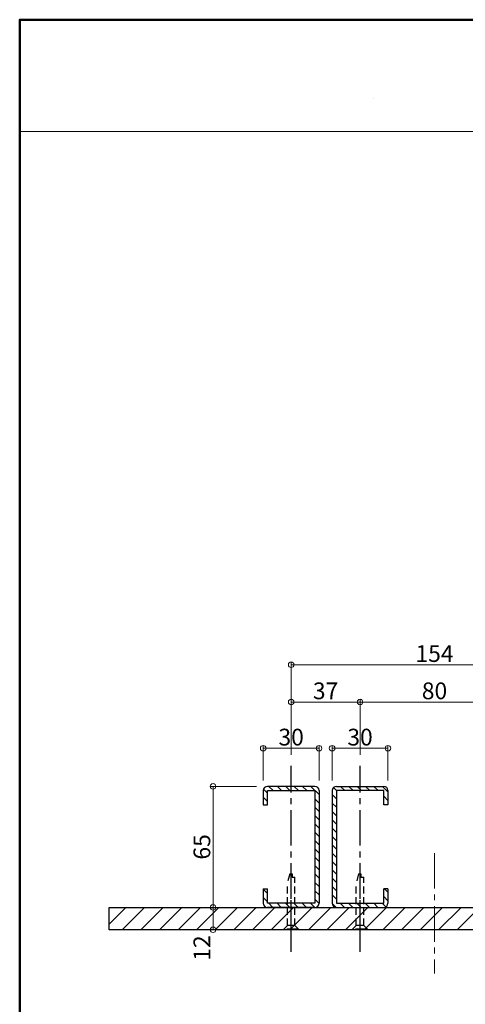
# Model space of a CAD drawing. Extents: x 6861 to 8465, y -14025 to -12917.
# Drawn here: x 6861 to 7100, y -13446 to -12917 of the extents above; entities that cross this region are included whole.
import ezdxf

# ---------------------------------------------------------------- set-up
doc = ezdxf.new("R2010")
doc.units = 0
for name, pattern in [('CENTER', [50.8, 31.75, -6.35, 6.35, -6.35]), ('CENTER2', [28.575, 19.05, -3.175, 3.175, -3.175]), ('HIDDEN', [9.525, 6.35, -3.175]), ('ペン３実線', [0])]:
    doc.linetypes.add(name, pattern=pattern)
doc.layers.get('0').update_dxf_attribs({"linetype": 'CONTINUOUS'})
doc.layers.get('DEFPOINTS').update_dxf_attribs({"color": 1, "linetype": 'CONTINUOUS'})
for name, color, linetype in [('02壁', 9, 'CONTINUOUS'), ('09図枠', 2, 'CONTINUOUS'), ('10ユーザー', 161, 'CONTINUOUS'), ('12アンカー', 4, 'HIDDEN'), ('CENTER', 5, 'CENTER2'), ('GR1-1', 7, 'CONTINUOUS'), ('SEHINSHIN', 8, 'CENTER2')]:
    doc.layers.add(name, color=color, linetype=linetype)
doc.layers.add('sunpou', color=7, linetype='CONTINUOUS', lineweight=18)
doc.styles.get("Standard").update_dxf_attribs({"font": 'simplex.shx', "width": 0.7, "bigfont": 'bigfont.shx'})
doc.dimstyles.new('寸法A', dxfattribs={"dimscale": 3, "dimtxt": 3, "dimasz": 1, "dimexe": 0.5, "dimexo": 2, "dimgap": 0.5, "dimtad": 1, "dimzin": 9, "dimdsep": 46, "dimtxsty": 'Standard', "dimblk1": 'ORIGIN', "dimblk2": 'ORIGIN', "dimsah": 1, "dimcen": 1, "dimclrd": 7, "dimclre": 7, "dimclrt": 11, "dimazin": 0, "dimtfac": 1, "dimtix": 1, "dimtmove": 2, "dimatfit": 3, "dimldrblk": 'OPEN30', "dimfxl": 0, "dimtolj": 1, "dimtzin": 9, "dimlwd": -1, "dimlwe": -1, "dimarcsym": 0})

# ---------------------------------------------------------------- blocks, each defined once
blk = doc.blocks.new('_ORIGIN')
at = {"color": 0, "linetype": 'ByBlock'}
blk.add_line((0, 0), (-1, 0), dxfattribs=at)
blk.add_circle((0, 0), 0.5, dxfattribs=at)
blk = doc.blocks.new('*D715')
at = {"layer": 'DEFPOINTS', "color": 0}
for p in [(7021.61, -13308.15), (6991.61, -13331.51), (7021.61, -13331.51)]:
    blk.add_point(p, dxfattribs=at)
at = {"layer": 'sunpou', "color": 11}
for p, q in [((6991.61, -13325.51), (6991.61, -13306.65)), ((6994.61, -13308.15), (7018.61, -13308.15)), ((7021.61, -13325.51), (7021.61, -13306.65))]:
    blk.add_line(p, q, dxfattribs=at)
at = {"layer": 'sunpou', "color": 11, "xscale": 3, "yscale": 3, "zscale": 3, "rotation": 180}
blk.add_blockref('_ORIGIN', (6991.61, -13308.15), dxfattribs=at)
at = {"layer": 'sunpou', "color": 11, "xscale": 3, "yscale": 3, "zscale": 3}
blk.add_blockref('_ORIGIN', (7021.61, -13308.15), dxfattribs=at)
at = {"layer": 'sunpou', "color": 2, "insert": (7006.61, -13302.15), "char_height": 9, "attachment_point": 5}
blk.add_mtext('\\A1;30', dxfattribs=at)
blk = doc.blocks.new('_Open30')
at = {"color": 0, "linetype": 'ByBlock', "lineweight": -2}
for p, q in [((-1, 0.27), (0, 0)), ((0, 0), (-1, -0.27)), ((0, 0), (-1, 0))]:
    blk.add_line(p, q, dxfattribs=at)
blk = doc.blocks.new('*D716')
at = {"layer": 'DEFPOINTS', "color": 0}
for p in [(7123.61, -13283.3), (7043.61, -13313.86), (7123.61, -13317.62)]:
    blk.add_point(p, dxfattribs=at)
at = {"layer": 'sunpou', "color": 11}
for p, q in [((7043.61, -13307.86), (7043.61, -13281.8)), ((7046.61, -13283.3), (7120.61, -13283.3)), ((7123.61, -13311.62), (7123.61, -13281.8))]:
    blk.add_line(p, q, dxfattribs=at)
at = {"layer": 'sunpou', "color": 11, "xscale": 3, "yscale": 3, "zscale": 3, "rotation": 180}
blk.add_blockref('_ORIGIN', (7043.61, -13283.3), dxfattribs=at)
at = {"layer": 'sunpou', "color": 11, "xscale": 3, "yscale": 3, "zscale": 3}
blk.add_blockref('_ORIGIN', (7123.61, -13283.3), dxfattribs=at)
at = {"layer": 'sunpou', "color": 2, "insert": (7083.61, -13277.3), "char_height": 9, "attachment_point": 5}
blk.add_mtext('\\A1;80', dxfattribs=at)
blk = doc.blocks.new('*D717')
at = {"layer": 'DEFPOINTS', "color": 0}
for p in [(6964.66, -13328.61), (6993.91, -13328.61), (6993.91, -13393.61)]:
    blk.add_point(p, dxfattribs=at)
at = {"layer": 'sunpou', "color": 11}
for p, q in [((6987.91, -13328.61), (6963.16, -13328.61)), ((6964.66, -13390.61), (6964.66, -13331.61)), ((6987.91, -13393.61), (6963.16, -13393.61))]:
    blk.add_line(p, q, dxfattribs=at)
at = {"layer": 'sunpou', "color": 11, "xscale": 3, "yscale": 3, "zscale": 3}
for p, rotation in [((6964.66, -13328.61), 90), ((6964.66, -13393.61), 270)]:
    blk.add_blockref('_ORIGIN', p, dxfattribs=dict(at, rotation=rotation))
at = {"layer": 'sunpou', "color": 2, "insert": (6958.66, -13361.11), "char_height": 9, "attachment_point": 5, "rotation": 90}
blk.add_mtext('\\A1;65', dxfattribs=at)
blk = doc.blocks.new('*D723')
at = {"layer": 'DEFPOINTS', "color": 0}
for p in [(7160.61, -13263.28), (7006.61, -13317.75), (7160.61, -13317.75)]:
    blk.add_point(p, dxfattribs=at)
at = {"layer": 'sunpou', "color": 11}
for p, q in [((7006.61, -13311.75), (7006.61, -13261.78)), ((7160.61, -13311.75), (7160.61, -13261.78)), ((7009.61, -13263.28), (7157.61, -13263.28))]:
    blk.add_line(p, q, dxfattribs=at)
at = {"layer": 'sunpou', "color": 11, "xscale": 3, "yscale": 3, "zscale": 3, "rotation": 180}
blk.add_blockref('_ORIGIN', (7006.61, -13263.28), dxfattribs=at)
at = {"layer": 'sunpou', "color": 11, "xscale": 3, "yscale": 3, "zscale": 3}
blk.add_blockref('_ORIGIN', (7160.61, -13263.28), dxfattribs=at)
at = {"layer": 'sunpou', "color": 2, "insert": (7083.61, -13257.28), "char_height": 9, "attachment_point": 5}
blk.add_mtext('\\A1;154', dxfattribs=at)
blk = doc.blocks.new('*D910')
at = {"layer": 'DEFPOINTS', "color": 0}
for p in [(6964.66, -13393.61), (6975.54, -13393.61), (6975.91, -13405.61)]:
    blk.add_point(p, dxfattribs=at)
at = {"layer": 'sunpou', "color": 11}
for p, q in [((6969.54, -13393.61), (6963.16, -13393.61)), ((6964.66, -13402.61), (6964.66, -13396.61)), ((6969.91, -13405.61), (6963.16, -13405.61))]:
    blk.add_line(p, q, dxfattribs=at)
at = {"layer": 'sunpou', "color": 11, "xscale": 3, "yscale": 3, "zscale": 3}
for p, rotation in [((6964.66, -13393.61), 90), ((6964.66, -13405.61), 270)]:
    blk.add_blockref('_ORIGIN', p, dxfattribs=dict(at, rotation=rotation))
at = {"layer": 'sunpou', "color": 2, "insert": (6958.66, -13415.43), "char_height": 9, "attachment_point": 5, "rotation": 90}
blk.add_mtext('\\A1;12', dxfattribs=at)
blk = doc.blocks.new('頭部サラ')
at = {"color": 0, "linetype": 'ByBlock'}
for p, q in [((0, 2), (2, 4)), ((0, 2), (0, -2)), ((2, 4), (2, -4)), ((2.3, 4), (2.3, -4)), ((0, -2), (2, -4))]:
    blk.add_line(p, q, dxfattribs=at)
at = {"color": 0, "linetype": 'ByBlock', "ltscale": 0.6}
for p, q in [((2.3, 4), (2, 4)), ((2.3, -4), (2, -4))]:
    blk.add_line(p, q, dxfattribs=at)
blk = doc.blocks.new('首下ｻﾗﾀｯﾋﾟﾝｸﾞ2種L30用')
at = {"color": 0, "linetype": 'ByBlock'}
for p, q in [((-27.7, -0.75), (-27.7, 0.51)), ((0, 2), (0, -2))]:
    blk.add_line(p, q, dxfattribs=at)
at = {"color": 0, "linetype": 'ByBlock', "ltscale": 0.6}
for p, q in [((-27.7, 0.51), (-25.88, 0.51)), ((0, 2), (-25.88, 2)), ((-25.88, 0.51), (-25.88, 2)), ((-27.7, -0.75), (-22.85, -2)), ((0, -2), (-22.85, -2))]:
    blk.add_line(p, q, dxfattribs=at)
at = {"color": 0, "linetype": 'CENTER', "ltscale": 0.6}
blk.add_line((5.53, 0), (-29.82, 0), dxfattribs=at)
blk = doc.blocks.new('KｻﾗM4X30ﾀｯﾋﾟﾝｸﾞ2種')
at = {"color": 0, "linetype": 'ByBlock'}
for name in ['首下ｻﾗﾀｯﾋﾟﾝｸﾞ2種L30用', '頭部サラ']:
    blk.add_blockref(name, (-2.3, 0), dxfattribs=at)
blk = doc.blocks.new('*D1016')
at = {"layer": 'DEFPOINTS', "color": 0}
for p in [(7058.61, -13308.15), (7028.61, -13331.51), (7058.61, -13331.51)]:
    blk.add_point(p, dxfattribs=at)
at = {"layer": 'sunpou', "color": 11}
for p, q in [((7028.61, -13325.51), (7028.61, -13306.65)), ((7031.61, -13308.15), (7055.61, -13308.15)), ((7058.61, -13325.51), (7058.61, -13306.65))]:
    blk.add_line(p, q, dxfattribs=at)
at = {"layer": 'sunpou', "color": 11, "xscale": 3, "yscale": 3, "zscale": 3, "rotation": 180}
blk.add_blockref('_ORIGIN', (7028.61, -13308.15), dxfattribs=at)
at = {"layer": 'sunpou', "color": 11, "xscale": 3, "yscale": 3, "zscale": 3}
blk.add_blockref('_ORIGIN', (7058.61, -13308.15), dxfattribs=at)
at = {"layer": 'sunpou', "color": 2, "insert": (7043.61, -13302.15), "char_height": 9, "attachment_point": 5}
blk.add_mtext('\\A1;30', dxfattribs=at)
blk = doc.blocks.new('*D1026')
at = {"layer": 'DEFPOINTS', "color": 0}
for p in [(7043.61, -13283.3), (7006.61, -13317.62), (7043.61, -13317.62)]:
    blk.add_point(p, dxfattribs=at)
at = {"layer": 'sunpou', "color": 11}
for p, q in [((7006.61, -13311.62), (7006.61, -13281.8)), ((7009.61, -13283.3), (7040.61, -13283.3)), ((7043.61, -13311.62), (7043.61, -13281.8))]:
    blk.add_line(p, q, dxfattribs=at)
at = {"layer": 'sunpou', "color": 11, "xscale": 3, "yscale": 3, "zscale": 3, "rotation": 180}
blk.add_blockref('_ORIGIN', (7006.61, -13283.3), dxfattribs=at)
at = {"layer": 'sunpou', "color": 11, "xscale": 3, "yscale": 3, "zscale": 3}
blk.add_blockref('_ORIGIN', (7043.61, -13283.3), dxfattribs=at)
at = {"layer": 'sunpou', "color": 2, "insert": (7025.11, -13277.3), "char_height": 9, "attachment_point": 5}
blk.add_mtext('\\A1;37', dxfattribs=at)

msp = doc.modelspace()

# ---------------------------------------------------------------- hatches: boundary and pattern name
at = {"layer": '02壁', "lineweight": 5}
h = msp.add_hatch(dxfattribs=at)
h.set_pattern_fill('ANSI31', color=256, style=0)
h.set_pattern_definition([(135, (10054.76, -10484.1483), (2.245064, 2.245064), [])])
h.paths.add_polyline_path([(6991.6106, -13330.9095, -0.41421356), (6993.9106, -13328.6095), (7006.6106, -13328.6095), (7006.6106, -13330.9095), (6993.9106, -13330.9095), (6993.9106, -13338.6095), (6991.6106, -13338.6095)])
h.paths.add_polyline_path([(7006.6106, -13328.6095), (7019.3106, -13328.6095, -0.41421356), (7021.6106, -13330.9095), (7021.6106, -13344.1095), (7019.3106, -13344.1095), (7019.3106, -13330.9095), (7006.6106, -13330.9095)])
h.paths.add_polyline_path([(7019.3106, -13344.1095), (7021.6106, -13344.1095), (7021.6106, -13346.1095), (7019.3106, -13346.1095)])
h.paths.add_polyline_path([(7019.3106, -13346.1095), (7021.6106, -13346.1095), (7021.6106, -13348.1095), (7019.3106, -13348.1095)])
h.paths.add_polyline_path([(7019.3106, -13348.1095), (7021.6106, -13348.1095), (7021.6106, -13361.1095), (7019.3106, -13361.1095)])
h.paths.add_polyline_path([(7019.3106, -13361.1095), (7021.6106, -13361.1095), (7021.6106, -13373.6095), (7021.6106, -13374.1095), (7019.3106, -13374.1095)])
h.paths.add_polyline_path([(7019.3106, -13374.1095), (7021.6106, -13374.1095), (7021.6106, -13376.1095), (7019.3106, -13376.1095)])
h.paths.add_polyline_path([(7019.3106, -13376.1095), (7021.6106, -13376.1095), (7021.6106, -13378.1095), (7019.3106, -13378.1095)])
h.paths.add_polyline_path([(7019.3106, -13378.1095), (7021.6106, -13378.1095), (7021.6106, -13391.3095, -0.41421356), (7019.3106, -13393.6095), (7010.6106, -13393.6095), (7010.6106, -13391.3095), (7019.3106, -13391.3095)])
h.paths.add_polyline_path([(7006.6106, -13391.3095), (7010.6106, -13391.3095), (7010.6106, -13391.9095), (7010.6106, -13393.6095), (7006.6106, -13393.6095)])
h.paths.add_polyline_path([(7002.6106, -13391.3095), (7006.6106, -13391.3095), (7006.6106, -13393.6095), (7002.6106, -13393.6095)])
h.paths.add_polyline_path([(6991.6106, -13391.3095), (6991.6106, -13383.6095), (6993.9106, -13383.6095), (6993.9106, -13391.3095), (7002.6106, -13391.3095), (7002.6106, -13391.9095), (7002.6106, -13393.6095), (6993.9106, -13393.6095, -0.41421356)])
h = msp.add_hatch(dxfattribs=at)
h.set_pattern_fill('ANSI31', color=256, style=0)
h.set_pattern_definition([(135, (10061.76, -10484.1483), (2.245064, 2.245064), [])])
h.paths.add_polyline_path([(7058.6106, -13330.9095, 0.41421356), (7056.3106, -13328.6095), (7043.6106, -13328.6095), (7043.6106, -13330.9095), (7056.3106, -13330.9095), (7056.3106, -13338.6095), (7058.6106, -13338.6095)])
h.paths.add_polyline_path([(7043.6106, -13328.6095), (7030.9106, -13328.6095, 0.41421356), (7028.6106, -13330.9095), (7028.6106, -13344.1095), (7030.9106, -13344.1095), (7030.9106, -13330.9095), (7043.6106, -13330.9095)])
h.paths.add_polyline_path([(7030.9106, -13344.1095), (7028.6106, -13344.1095), (7028.6106, -13346.1095), (7030.9106, -13346.1095)])
h.paths.add_polyline_path([(7030.9106, -13346.1095), (7028.6106, -13346.1095), (7028.6106, -13348.1095), (7030.9106, -13348.1095)])
h.paths.add_polyline_path([(7030.9106, -13348.1095), (7028.6106, -13348.1095), (7028.6106, -13361.1095), (7030.9106, -13361.1095)])
h.paths.add_polyline_path([(7030.9106, -13361.1095), (7028.6106, -13361.1095), (7028.6106, -13373.6095), (7028.6106, -13374.1095), (7030.9106, -13374.1095)])
h.paths.add_polyline_path([(7030.9106, -13374.1095), (7028.6106, -13374.1095), (7028.6106, -13376.1095), (7030.9106, -13376.1095)])
h.paths.add_polyline_path([(7030.9106, -13376.1095), (7028.6106, -13376.1095), (7028.6106, -13378.1095), (7030.9106, -13378.1095)])
h.paths.add_polyline_path([(7030.9106, -13378.1095), (7028.6106, -13378.1095), (7028.6106, -13391.3095, 0.41421356), (7030.9106, -13393.6095), (7039.6106, -13393.6095), (7039.6106, -13391.3095), (7030.9106, -13391.3095)])
h.paths.add_polyline_path([(7043.6106, -13391.3095), (7039.6106, -13391.3095), (7039.6106, -13391.9095), (7039.6106, -13393.6095), (7043.6106, -13393.6095)])
h.paths.add_polyline_path([(7047.6106, -13391.3095), (7043.6106, -13391.3095), (7043.6106, -13393.6095), (7047.6106, -13393.6095)])
h.paths.add_polyline_path([(7058.6106, -13391.3095), (7058.6106, -13383.6095), (7056.3106, -13383.6095), (7056.3106, -13391.3095), (7047.6106, -13391.3095), (7047.6106, -13391.9095), (7047.6106, -13393.6095), (7056.3106, -13393.6095, 0.41421356)])
at = {"layer": '02壁'}
h = msp.add_hatch(dxfattribs=at)
h.set_pattern_fill('JIS_WOOD', color=256, scale=10, style=0)
h.set_pattern_definition([(45, (1798.193, -3223.26), (-5, 5), [])])
h.paths.add_polyline_path([(7258.3251, -13405.6095), (7258.3251, -13393.6095), (6908.8961, -13393.6095), (6908.8961, -13405.6095)])

# ---------------------------------------------------------------- linework, layer by layer
for p, q in [((7019.3106, -13328.6095), (6993.9106, -13328.6095)), ((7030.9106, -13328.6095), (7056.3106, -13328.6095)), ((7019.3106, -13393.6095), (6993.9106, -13393.6095)), ((7030.9106, -13393.6095), (7056.3106, -13393.6095))]:
    msp.add_line(p, q)
for p, q in [((6908.8961, -13393.6095), (7258.3251, -13393.6095)), ((7258.3251, -13405.6095), (6908.8961, -13405.6095))]:
    msp.add_line(p, q, dxfattribs=at)
at = {"layer": '09図枠', "lineweight": 20}
msp.add_line((8176.7942, -12976.8576), (6860.7942, -12976.8576), dxfattribs=at)
at = {"layer": '09図枠', "linetype": 'Continuous', "lineweight": 50, "ltscale": 0.5}
msp.add_lwpolyline([(6860.7942, -14024.8576), (8460.7942, -14024.8576), (8460.7942, -12916.8576), (6860.7942, -12916.8576)], close=True, dxfattribs=at)
at = {"layer": '10ユーザー'}
msp.add_line((7050.7742, -12959.1765), (7050.7742, -12959.1765), dxfattribs=at)
msp.add_line((7050.7742, -12959.1765), (7050.7742, -12959.1765), dxfattribs=at)
at = {"layer": 'CENTER'}
for p, q in [((7006.6106, -13417.5455), (7006.6106, -13317.6169)), ((7043.6106, -13417.5455), (7043.6106, -13317.6169))]:
    msp.add_line(p, q, dxfattribs=at)
at = {"layer": 'DEFPOINTS'}
msp.add_line((6908.8961, -13405.6095), (6908.8961, -13393.6095), dxfattribs=at)
at = {"layer": 'GR1-1', "color": 7, "linetype": 'ペン３実線'}
for p, q in [((6991.6106, -13330.9095), (6991.6106, -13338.6095)), ((6991.6106, -13330.9095), (6991.6106, -13338.6095)), ((6993.9106, -13330.9095), (7019.3106, -13330.9095)), ((6993.9106, -13338.6095), (6993.9106, -13330.9095)), ((7019.3106, -13330.9095), (7019.3106, -13391.3095)), ((7021.6106, -13330.9095), (7021.6106, -13391.3095)), ((7028.6106, -13330.9095), (7028.6106, -13391.3095)), ((7030.9106, -13330.9095), (7030.9106, -13391.3095)), ((7056.3106, -13330.9095), (7030.9106, -13330.9095)), ((7056.3106, -13338.6095), (7056.3106, -13330.9095)), ((7058.6106, -13330.9095), (7058.6106, -13338.6095)), ((7058.6106, -13330.9095), (7058.6106, -13338.6095)), ((6991.6106, -13338.6095), (6993.9106, -13338.6095)), ((7058.6106, -13338.6095), (7056.3106, -13338.6095)), ((6991.6106, -13383.6095), (6991.6106, -13391.3095)), ((6991.6106, -13383.6095), (6991.6106, -13391.3095)), ((6991.6106, -13383.6095), (6993.9106, -13383.6095)), ((6993.9106, -13391.3095), (6993.9106, -13383.6095)), ((7056.3106, -13391.3095), (7056.3106, -13383.6095)), ((7058.6106, -13383.6095), (7056.3106, -13383.6095)), ((7058.6106, -13383.6095), (7058.6106, -13391.3095)), ((7058.6106, -13383.6095), (7058.6106, -13391.3095)), ((7019.3106, -13391.3095), (6993.9106, -13391.3095)), ((7030.9106, -13391.3095), (7056.3106, -13391.3095))]:
    msp.add_line(p, q, dxfattribs=at)
for centre, start, end in [((6993.9106, -13330.9095), 90, 180), ((7019.3106, -13330.9095), 0, 90), ((7030.9106, -13330.9095), 90, 180), ((7056.3106, -13330.9095), 0, 90), ((6993.9106, -13391.3095), 180, 270), ((7019.3106, -13391.3095), 270, 0), ((7030.9106, -13391.3095), 180, 270), ((7056.3106, -13391.3095), 270, 0)]:
    msp.add_arc(centre, 2.3, start, end, dxfattribs=at)
at = {"layer": 'SEHINSHIN', "lineweight": 9}
msp.add_line((7083.6106, -13364.3991), (7083.6106, -13429.0992), dxfattribs=at)

# ---------------------------------------------------------------- block references
at = {"layer": '12アンカー', "lineweight": 13, "rotation": 270}
for p in [(7006.6106, -13405.6095), (7043.6106, -13405.6095)]:
    msp.add_blockref('KｻﾗM4X30ﾀｯﾋﾟﾝｸﾞ2種', p, dxfattribs=at)

# ---------------------------------------------------------------- dimensions: what is measured, and where the dimension line sits
at = {"layer": 'sunpou'}
for base, p1, p2, picture, middle in [((7160.6106, -13263.2782), (7006.6106, -13317.7544), (7160.6106, -13317.7544), '*D723', (7083.6106, -13257.2782)), ((7043.6106, -13283.2996), (7006.6106, -13317.6169), (7043.6106, -13317.6169), '*D1026', (7025.1106, -13277.2996))]:
    dim = msp.add_linear_dim(base=base, p1=p1, p2=p2, dimstyle='寸法A', override={"dimclrd": 11, "dimclre": 11, "dimclrt": 2, "dimarcsym": 2}, dxfattribs=at)
    dim.commit()
    dim.dimension.update_dxf_attribs({"geometry": picture, "text_midpoint": middle})
for base, p1, p2, angle, picture, middle in [((7123.6106, -13283.2996), (7043.6106, -13313.8587), (7123.6106, -13317.6169), 180, '*D716', (7083.6106, -13277.2996)), ((7021.6106, -13308.1529), (6991.6106, -13331.5095), (7021.6106, -13331.5095), 180, '*D715', (7006.6106, -13302.1529)), ((7058.6106, -13308.1529), (7028.6106, -13331.5095), (7058.6106, -13331.5095), 180, '*D1016', (7043.6106, -13302.1529)), ((6964.663, -13328.6095), (6993.9106, -13393.6095), (6993.9106, -13328.6095), 90, '*D717', (6958.663, -13361.1095))]:
    dim = msp.add_linear_dim(base=base, p1=p1, p2=p2, angle=angle, dimstyle='寸法A', override={"dimclrd": 11, "dimclre": 11, "dimclrt": 2, "dimarcsym": 2}, dxfattribs=at)
    dim.commit()
    dim.dimension.update_dxf_attribs({"geometry": picture, "text_midpoint": middle})
dim = msp.add_linear_dim(base=(6964.663, -13393.6095), p1=(6975.908, -13405.6095), p2=(6975.5368, -13393.6095), angle=90, dimstyle='寸法A', override={"dimclrd": 11, "dimclre": 11, "dimclrt": 2, "dimarcsym": 2}, dxfattribs=at)
dim.commit()
dim.dimension.update_dxf_attribs({"geometry": '*D910', "text_midpoint": (6958.663, -13415.4313), "dimtype": 160})

doc.saveas('drawing.dxf')
